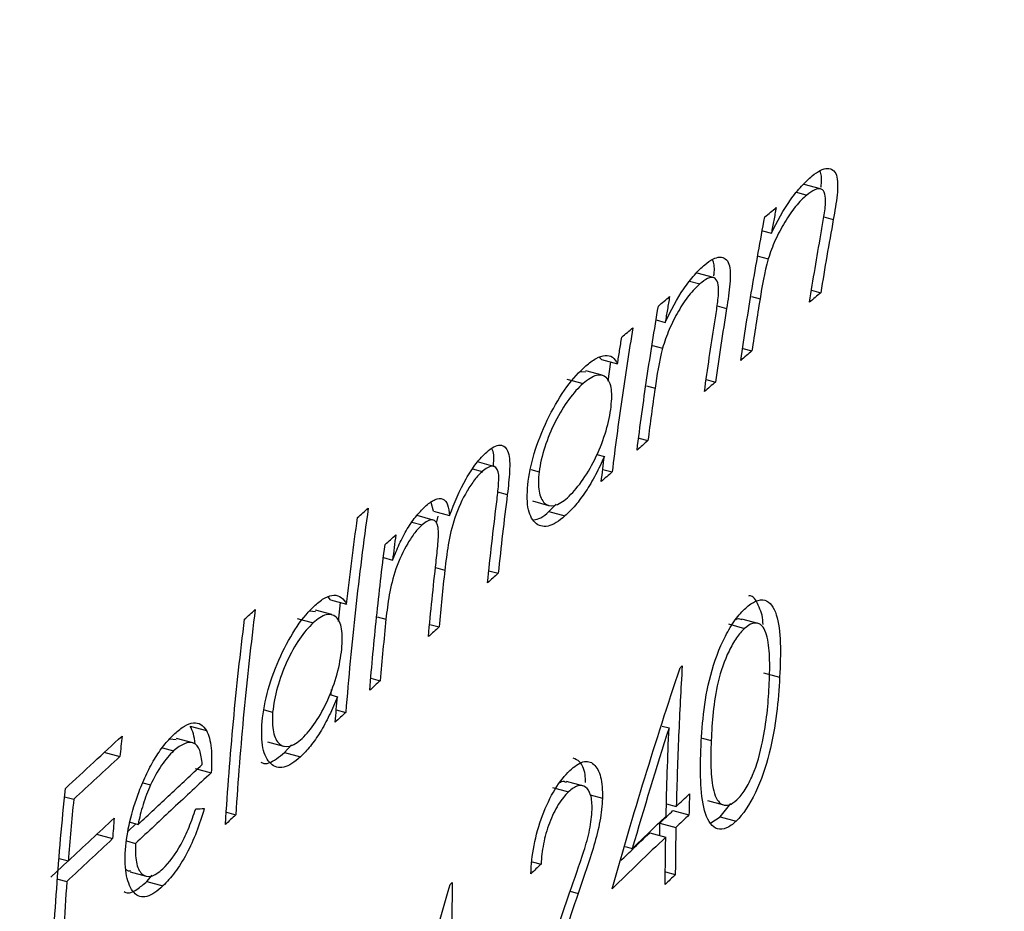
# Model space of a CAD drawing. Units: millimetres. Extents: x 7 to 438, y 7 to 308.
# Drawn here: x 363 to 368, y 111 to 116 of the extents above; entities that cross this region are included whole.
import ezdxf

# ---------------------------------------------------------------- set-up
doc = ezdxf.new("R2010")
doc.units = ezdxf.units.MM
doc.header["$LTSCALE"] = 1.5

msp = doc.modelspace()

# ---------------------------------------------------------------- linework, layer by layer
at = {"color": 7, "linetype": 'Continuous', "lineweight": 25}
for p, q in [((367.3061, 114.6304), (367.2159, 114.6549)), ((367.1735, 114.6113), (367.2298, 114.596)), ((366.9851, 114.3981), (367.0343, 114.3848)), ((366.9617, 114.258), (367.0171, 114.2429)), ((366.7142, 114.1394), (366.6243, 114.1638)), ((366.5826, 114.1201), (366.6389, 114.1048)), ((367.2561, 114.07), (367.3072, 114.0561)), ((366.3975, 113.906), (366.448, 113.8922)), ((366.3769, 113.765), (366.4333, 113.7497)), ((366.8765, 113.7485), (366.9269, 113.7348)), ((366.095, 113.688), (366.0852, 113.6975)), ((366.095, 113.688), (366.1845, 113.6637)), ((366.133, 113.5682), (366.1478, 113.6736)), ((365.9775, 113.6212), (366.0079, 113.6183)), ((366.0993, 113.5999), (366.0094, 113.6243)), ((365.9048, 113.5789), (365.9943, 113.5546)), ((366.6743, 113.5762), (366.7255, 113.5623)), ((366.3018, 113.2528), (366.3524, 113.239)), ((365.5008, 113.0967), (365.4113, 113.121)), ((366.0699, 113.1628), (366.1118, 113.1514)), ((365.3831, 113.0832), (365.4376, 113.0684)), ((365.7052, 113.0797), (365.751, 113.0673)), ((366.1029, 113.0797), (366.1545, 113.0656)), ((365.7149, 112.9054), (365.8039, 112.8812)), ((365.168, 112.8489), (365.1545, 112.8968)), ((365.168, 112.8489), (365.2571, 112.8246)), ((365.8052, 112.8469), (365.8452, 112.8881)), ((365.1661, 112.8003), (365.0769, 112.8246)), ((365.1839, 112.7834), (365.1932, 112.8218)), ((365.8052, 112.8469), (365.8942, 112.8227)), ((365.0481, 112.7886), (365.1049, 112.7732)), ((364.8912, 112.5923), (364.942, 112.5785)), ((365.4743, 112.5196), (365.5256, 112.5057)), ((364.5987, 112.3592), (364.5857, 112.3756)), ((364.5987, 112.3592), (364.6877, 112.335)), ((364.6431, 112.2398), (364.6536, 112.3442)), ((364.4143, 112.2556), (364.5032, 112.2314)), ((364.4838, 112.2986), (364.5154, 112.2953)), ((364.6063, 112.2772), (364.5169, 112.3015)), ((366.9605, 112.2289), (366.8718, 112.253)), ((365.1469, 112.2234), (365.1984, 112.2094)), ((366.7978, 112.2257), (366.8865, 112.2016)), ((366.5299, 111.9828), (366.5417, 111.9936)), ((364.8225, 111.9264), (364.8737, 111.9124)), ((366.9914, 111.9564), (367.0799, 111.9324)), ((364.5947, 111.8353), (364.637, 111.8238)), ((364.602, 111.8333), (364.605, 111.863)), ((364.2333, 111.7513), (364.2796, 111.7387)), ((364.6311, 111.7512), (364.6834, 111.737)), ((363.8245, 111.6608), (363.9133, 111.6367)), ((366.4314, 111.6619), (366.4689, 111.6517)), ((363.712, 111.591), (363.747, 111.5867)), ((363.8378, 111.5686), (363.7486, 111.5929)), ((364.2511, 111.5747), (364.3398, 111.5506)), ((364.3442, 111.5156), (364.3839, 111.5587)), ((363.3469, 111.5178), (363.4358, 111.4937)), ((363.6709, 111.5408), (363.7325, 111.524)), ((364.3442, 111.5156), (364.4329, 111.4915)), ((363.8511, 111.4273), (363.9398, 111.4032)), ((363.5622, 111.3476), (363.6049, 111.336)), ((365.9916, 111.3319), (365.903, 111.356)), ((365.8255, 111.3221), (365.914, 111.2981)), ((366.0332, 111.2811), (366.1009, 111.2628)), ((363.1304, 111.2705), (363.1808, 111.2568)), ((366.4548, 111.2322), (366.5092, 111.2174)), ((366.682, 111.2495), (366.7705, 111.2255)), ((366.7512, 111.1602), (366.8094, 111.2331)), ((364.0244, 111.1852), (364.0759, 111.1712)), ((366.4907, 111.195), (366.5792, 111.171)), ((363.4815, 111.0817), (363.5241, 111.1215)), ((363.4927, 111.13), (363.5358, 111.1183)), ((366.4172, 111.057), (366.4183, 111.1258)), ((366.4183, 111.1258), (366.5068, 111.1018)), ((366.6992, 111.1271), (366.7512, 111.1602)), ((366.7512, 111.1602), (366.8396, 111.1362)), ((363.3065, 111.0636), (363.3952, 111.0395)), ((366.3621, 111.072), (366.4506, 111.0479)), ((363.4721, 111.0266), (363.5224, 111.0129)), ((366.2267, 110.9954), (366.2661, 110.9847)), ((363.0539, 110.8261), (363.1499, 110.9163)), ((363.0995, 110.93), (363.1511, 110.916)), ((365.7134, 110.9123), (365.7619, 110.8992)), ((363.4926, 110.8554), (363.5811, 110.8313)), ((363.5853, 110.8028), (363.6139, 110.8373)), ((366.4485, 110.8559), (366.5036, 110.841)), ((363.0926, 110.8156), (363.1426, 110.802)), ((363.5853, 110.8028), (363.6738, 110.7787)), ((365.2604, 110.787), (365.2718, 110.798))]:
    msp.add_line(p, q, dxfattribs=at)
at = {"color": 8, "linetype": 'Continuous', "lineweight": 25}
for p, q in [((367.3242, 114.4747), (367.3764, 114.4605)), ((366.9244, 114.0351), (366.9715, 114.0223)), ((366.7349, 113.983), (366.7871, 113.9688)), ((366.344, 113.5409), (366.3918, 113.5279)), ((365.5213, 112.9557), (365.5756, 112.9409)), ((365.1791, 112.537), (365.2304, 112.523)), ((364.8565, 112.2658), (364.9055, 112.2525)), ((366.6521, 111.5948), (366.7018, 111.5813)), ((365.9227, 110.7485), (365.967, 110.7364))]:
    msp.add_line(p, q, dxfattribs=at)
at = {"color": 7, "linetype": 'Continuous', "lineweight": 25}
for points, knots in [([(420.6794, 85.878), (420.6783, 86.2014), (420.6749, 87.1485), (420.6374, 88.7109), (420.5509, 90.5645), (420.4174, 92.4162), (420.2351, 94.2655), (420.001, 96.1095), (419.7128, 97.9439), (419.3687, 99.7615), (418.9678, 101.5537), (418.5106, 103.3105), (417.9983, 105.0232), (417.433, 106.6844), (416.8173, 108.2886), (416.1537, 109.8327), (415.4444, 111.3155), (414.6912, 112.7373), (413.8955, 114.0991), (413.0585, 115.4024), (412.1811, 116.6484), (411.2641, 117.8383), (410.3084, 118.9727), (409.315, 120.0521), (408.2849, 121.0764), (407.2195, 122.0456), (406.1202, 122.9591), (404.9886, 123.8164), (403.8265, 124.6169), (402.636, 125.3598), (401.4189, 126.0445), (400.1776, 126.6704), (398.9142, 127.2369), (397.6311, 127.7434), (396.3307, 128.1897), (395.0152, 128.5753), (393.6872, 128.9002), (392.349, 129.1641), (391.0032, 129.3673), (389.6519, 129.5098), (388.2974, 129.5919), (386.9417, 129.614), (385.5869, 129.5765), (384.2347, 129.4799), (382.8868, 129.3247), (381.5449, 129.1115), (380.21, 128.8409), (378.8835, 128.5132), (377.5661, 128.1289), (376.2584, 127.6884), (374.9609, 127.1916), (373.6735, 126.6385), (372.396, 126.0286), (371.1282, 125.3613), (369.8692, 124.6354), (368.6185, 123.8496), (367.3751, 123.0021), (366.1385, 122.091), (364.9081, 121.1143), (363.6848, 120.0697), (362.6927, 119.1641), (362.1118, 118.6025), (361.9267, 118.4235)], [0, 0, 0, 0, 0.010334, 0.030261, 0.050375, 0.070706, 0.091251, 0.111986, 0.132871, 0.153839, 0.174765, 0.195538, 0.216042, 0.236182, 0.255887, 0.275122, 0.293878, 0.312171, 0.330028, 0.347487, 0.364584, 0.381359, 0.397848, 0.414081, 0.430089, 0.445897, 0.461529, 0.477003, 0.492338, 0.507551, 0.522655, 0.537665, 0.552592, 0.567448, 0.582244, 0.596992, 0.611701, 0.626382, 0.641042, 0.655693, 0.670346, 0.685013, 0.699706, 0.714439, 0.729225, 0.744081, 0.759022, 0.774067, 0.789237, 0.804554, 0.820042, 0.835729, 0.851645, 0.867822, 0.884294, 0.901097, 0.918267, 0.935836, 0.953832, 0.972275, 0.991165, 1, 1, 1, 1]), ([(367.0343, 114.3848), (367.0664, 114.4502), (367.1016, 114.515), (367.16, 114.5973), (367.1803, 114.6227), (367.2202, 114.6667), (367.2401, 114.6848), (367.2598, 114.7017)], [0, 0, 0, 0, 0.5, 0.5, 0.75, 0.75, 1, 1, 1, 1]), ([(367.2598, 114.7017), (367.2752, 114.7136), (367.2904, 114.7249), (367.3187, 114.7393), (367.332, 114.7431), (367.3668, 114.7441), (367.3844, 114.7312), (367.4021, 114.6789), (367.4015, 114.6392), (367.3926, 114.5535), (367.3849, 114.5075), (367.3764, 114.4605)], [0, 0, 0, 0, 0.125, 0.125, 0.25, 0.25, 0.5, 0.5, 0.75, 0.75, 1, 1, 1, 1]), ([(367.3081, 114.6404), (367.3086, 114.6437), (367.3133, 114.6768), (367.3134, 114.7107), (367.3033, 114.7251), (367.3021, 114.7267)], [0, 0, 0, 0, 0.086393, 0.893874, 1, 1, 1, 1]), ([(367.2298, 114.596), (367.2096, 114.579), (367.1891, 114.5588), (367.1475, 114.507), (367.1274, 114.4777), (367.0893, 114.414), (367.0716, 114.3806), (367.0405, 114.3117), (367.0277, 114.277), (367.0171, 114.2429)], [0, 0, 0, 0, 0.25, 0.25, 0.5, 0.5, 0.75, 0.75, 1, 1, 1, 1]), ([(367.3331, 114.5501), (367.3334, 114.5693), (367.3332, 114.5876), (367.3257, 114.6154), (367.3191, 114.6253), (367.2998, 114.6333), (367.2873, 114.6312), (367.2599, 114.6189), (367.245, 114.6079), (367.2298, 114.596)], [0, 0, 0, 0, 0.25, 0.25, 0.5, 0.5, 0.75, 0.75, 1, 1, 1, 1]), ([(367.3076, 114.3766), (367.3129, 114.4065), (367.3182, 114.4364), (367.3229, 114.4657), (367.3252, 114.4803), (367.3273, 114.4947), (367.3292, 114.5089), (367.331, 114.5232), (367.3325, 114.537), (367.3331, 114.5501)], [0, 0, 0, 0, 0.0001115056, 0.0001115056, 0.0001115056, 0.0001674474, 0.0001674474, 0.0001674474, 0.0002237509, 0.0002237509, 0.0002237509, 0.0002237509]), ([(366.448, 113.8922), (366.4789, 113.958), (366.5128, 114.0232), (366.5695, 114.1061), (366.5893, 114.1315), (366.6282, 114.1758), (366.6476, 114.194), (366.6669, 114.211)], [0, 0, 0, 0, 0.5, 0.5, 0.75, 0.75, 1, 1, 1, 1]), ([(366.6669, 114.211), (366.682, 114.2229), (366.697, 114.2343), (366.7248, 114.2488), (366.7379, 114.2526), (366.7725, 114.2537), (366.7903, 114.2408), (366.8088, 114.1884), (366.8089, 114.1486), (366.8016, 114.0623), (366.7948, 114.016), (366.7871, 113.9688)], [0, 0, 0, 0, 0.125, 0.125, 0.25, 0.25, 0.5, 0.5, 0.75, 0.75, 1, 1, 1, 1]), ([(366.7163, 114.1494), (366.7167, 114.1525), (366.7208, 114.1859), (366.7203, 114.22), (366.7099, 114.2345), (366.7087, 114.2362)], [0, 0, 0, 0, 0.083553, 0.890876, 1, 1, 1, 1]), ([(366.6389, 114.1048), (366.6191, 114.0876), (366.5991, 114.0674), (366.5586, 114.0153), (366.5392, 113.9858), (366.5023, 113.9218), (366.4853, 113.8881), (366.4555, 113.8189), (366.4434, 113.7839), (366.4333, 113.7497)], [0, 0, 0, 0, 0.25, 0.25, 0.5, 0.5, 0.75, 0.75, 1, 1, 1, 1]), ([(366.7425, 114.0587), (366.7425, 114.078), (366.7419, 114.0965), (366.7339, 114.1244), (366.7272, 114.1343), (366.7078, 114.1423), (366.6955, 114.1402), (366.6685, 114.1278), (366.6538, 114.1167), (366.6389, 114.1048)], [0, 0, 0, 0, 0.25, 0.25, 0.5, 0.5, 0.75, 0.75, 1, 1, 1, 1]), ([(366.7202, 113.8844), (366.7249, 113.9145), (366.7297, 113.9445), (366.7338, 113.9739), (366.7359, 113.9886), (366.7377, 114.0031), (366.7393, 114.0174), (366.7409, 114.0317), (366.7421, 114.0456), (366.7425, 114.0587)], [0, 0, 0, 0, 0.0001112267, 0.0001112267, 0.0001112267, 0.0001670297, 0.0001670297, 0.0001670297, 0.0002231945, 0.0002231945, 0.0002231945, 0.0002231945]), ([(366.292, 113.1863), (366.3089, 113.3198), (366.3272, 113.453), (366.3667, 113.7184), (366.3878, 113.8506), (366.4103, 113.9828)], [0, 0, 0, 0, 0.5, 0.5, 1, 1, 1, 1]), ([(366.2695, 113.863), (366.2475, 113.731), (366.2269, 113.5983), (366.1886, 113.3325), (366.1709, 113.1992), (366.1545, 113.0656)], [0, 0, 0, 0, 0.5, 0.5, 1, 1, 1, 1]), ([(366.0088, 113.6515), (366.0282, 113.6675), (366.0475, 113.6825), (366.0839, 113.7025), (366.1008, 113.7085), (366.1315, 113.7114), (366.1451, 113.7077), (366.1677, 113.6916), (366.1764, 113.6782), (366.1845, 113.6637)], [0, 0, 0, 0, 0.25, 0.25, 0.5, 0.5, 0.75, 0.75, 1, 1, 1, 1]), ([(365.6912, 113.0155), (365.6992, 113.0711), (365.7115, 113.1299), (365.7517, 113.2531), (365.7779, 113.315), (365.8371, 113.4326), (365.8704, 113.4887), (365.9387, 113.5828), (365.9742, 113.6204), (366.0088, 113.6515)], [0, 0, 0, 0, 0.25, 0.25, 0.5, 0.5, 0.75, 0.75, 1, 1, 1, 1]), ([(366.1468, 113.4111), (366.1521, 113.4524), (366.1546, 113.491), (366.1466, 113.5518), (366.1369, 113.5735), (366.1084, 113.5998), (366.0898, 113.6044), (366.0461, 113.5934), (366.0205, 113.5766), (365.9943, 113.5546)], [0, 0, 0, 0, 0.25, 0.25, 0.5, 0.5, 0.75, 0.75, 1, 1, 1, 1]), ([(365.9943, 113.5546), (365.968, 113.5306), (365.9415, 113.5026), (365.8884, 113.4297), (365.8634, 113.3886), (365.8179, 113.2978), (365.7983, 113.25), (365.7675, 113.1559), (365.7574, 113.1103), (365.751, 113.0673)], [0, 0, 0, 0, 0.25, 0.25, 0.5, 0.5, 0.75, 0.75, 1, 1, 1, 1]), ([(365.9078, 112.9233), (365.9337, 112.9476), (365.9596, 112.9758), (366.0115, 113.0491), (366.0361, 113.0899), (366.0814, 113.181), (366.1005, 113.2286), (366.1306, 113.3233), (366.1399, 113.3682), (366.1468, 113.4111)], [0, 0, 0, 0, 0.25, 0.25, 0.5, 0.5, 0.75, 0.75, 1, 1, 1, 1]), ([(365.2571, 112.8246), (365.2822, 112.8949), (365.3124, 112.9655), (365.3659, 113.0581), (365.385, 113.0874), (365.4233, 113.1377), (365.4426, 113.1576), (365.4618, 113.1756)], [0, 0, 0, 0, 0.5, 0.5, 0.75, 0.75, 1, 1, 1, 1]), ([(365.4618, 113.1756), (365.4753, 113.1867), (365.4887, 113.1973), (365.5136, 113.2104), (365.5254, 113.2137), (365.5567, 113.2135), (365.5724, 113.1996), (365.5893, 113.1469), (365.5901, 113.1092), (365.5859, 113.0285), (365.5811, 112.9852), (365.5756, 112.9409)], [0, 0, 0, 0, 0.125, 0.125, 0.25, 0.25, 0.5, 0.5, 0.75, 0.75, 1, 1, 1, 1]), ([(365.4988, 113.0972), (365.4989, 113.0984), (365.5023, 113.1339), (365.5026, 113.1724), (365.4922, 113.1916), (365.4909, 113.1938)], [0, 0, 0, 0, 0.02906, 0.885615, 1, 1, 1, 1]), ([(366.1118, 113.1514), (366.0962, 113.117), (366.0804, 113.0828), (366.0457, 113.0174), (366.0278, 112.9869), (365.9904, 112.9306), (365.971, 112.9048), (365.9326, 112.8593), (365.9134, 112.8404), (365.8942, 112.8227)], [0, 0, 0, 0, 0.25, 0.25, 0.5, 0.5, 0.75, 0.75, 1, 1, 1, 1]), ([(365.4376, 113.0684), (365.4235, 113.0552), (365.4094, 113.0409), (365.3809, 113.0043), (365.3668, 112.9834), (365.3272, 112.9158), (365.3034, 112.864), (365.2682, 112.7607), (365.2577, 112.7106), (365.2415, 112.6152), (365.2356, 112.5689), (365.2304, 112.523)], [0, 0, 0, 0, 0.125, 0.125, 0.25, 0.25, 0.5, 0.5, 0.75, 0.75, 1, 1, 1, 1]), ([(365.516, 112.8885), (365.52, 112.921), (365.5237, 112.953), (365.5288, 113.0146), (365.5305, 113.0455), (365.52, 113.0871), (365.5081, 113.0978), (365.4771, 113.0976), (365.4575, 113.0851), (365.4376, 113.0684)], [0, 0, 0, 0, 0.25, 0.25, 0.5, 0.5, 0.75, 0.75, 1, 1, 1, 1]), ([(365.751, 113.0673), (365.7467, 113.0265), (365.7457, 112.9891), (365.7565, 112.9299), (365.7666, 112.9074), (365.7955, 112.8802), (365.8145, 112.8762), (365.8577, 112.8861), (365.8824, 112.9021), (365.9078, 112.9233)], [0, 0, 0, 0, 0.25, 0.25, 0.5, 0.5, 0.75, 0.75, 1, 1, 1, 1]), ([(365.8942, 112.8227), (365.8611, 112.7946), (365.8289, 112.7731), (365.7722, 112.7605), (365.7484, 112.7679), (365.7103, 112.8036), (365.6963, 112.8325), (365.6831, 112.9105), (365.6851, 112.9615), (365.6912, 113.0155)], [0, 0, 0, 0, 0.25, 0.25, 0.5, 0.5, 0.75, 0.75, 1, 1, 1, 1]), ([(365.1281, 112.8806), (365.1455, 112.8952), (365.1623, 112.9074), (365.1931, 112.9192), (365.2073, 112.9204), (365.2311, 112.9116), (365.2399, 112.9003), (365.2517, 112.8676), (365.2547, 112.8464), (365.2571, 112.8246)], [0, 0, 0, 0, 0.25, 0.25, 0.5, 0.5, 0.75, 0.75, 1, 1, 1, 1]), ([(364.8078, 112.8662), (364.7814, 112.68), (364.7577, 112.4921), (364.7162, 112.1155), (364.6984, 111.9266), (364.6834, 111.737)], [0, 0, 0, 0, 0.5, 0.5, 1, 1, 1, 1]), ([(365.023, 112.7511), (365.0402, 112.7774), (365.0576, 112.8029), (365.0931, 112.8466), (365.1107, 112.8642), (365.1281, 112.8806)], [0, 0, 0, 0, 0.5, 0.5, 1, 1, 1, 1]), ([(365.1821, 112.5661), (365.186, 112.6008), (365.1897, 112.6351), (365.195, 112.7017), (365.1975, 112.7345), (365.1893, 112.785), (365.1781, 112.799), (365.1466, 112.8032), (365.126, 112.7908), (365.1049, 112.7732)], [0, 0, 0, 0, 0.25, 0.25, 0.5, 0.5, 0.75, 0.75, 1, 1, 1, 1]), ([(365.7223, 112.8014), (365.7346, 112.8034), (365.7598, 112.8075), (365.7899, 112.8336), (365.8052, 112.8469)], [0, 0, 0, 0, 0.488228, 1, 1, 1, 1]), ([(365.1049, 112.7732), (365.0916, 112.7605), (365.0783, 112.7469), (365.0517, 112.7123), (365.0384, 112.6924), (365.0009, 112.629), (364.9782, 112.5806), (364.9432, 112.4812), (364.9322, 112.4328), (364.9156, 112.3404), (364.9101, 112.2962), (364.9055, 112.2525)], [0, 0, 0, 0, 0.125, 0.125, 0.25, 0.25, 0.5, 0.5, 0.75, 0.75, 1, 1, 1, 1]), ([(364.942, 112.5785), (364.9538, 112.608), (364.9659, 112.6374), (364.9791, 112.6661), (364.9858, 112.6807), (364.9928, 112.6953), (365.0001, 112.7094), (365.0075, 112.7237), (365.0152, 112.7375), (365.023, 112.7511)], [0, 0, 0, 0, 0.0000951017, 0.0000951017, 0.0000951017, 0.0001436913, 0.0001436913, 0.0001436913, 0.0001929846, 0.0001929846, 0.0001929846, 0.0001929846]), ([(364.8157, 111.8591), (364.8269, 111.994), (364.8395, 112.1287), (364.8676, 112.3973), (364.8832, 112.5315), (364.9001, 112.6648)], [0, 0, 0, 0, 0.5, 0.5, 1, 1, 1, 1]), ([(364.5138, 112.3294), (364.5327, 112.3456), (364.5513, 112.3606), (364.5864, 112.3794), (364.6033, 112.3846), (364.6331, 112.3852), (364.6464, 112.381), (364.6697, 112.3636), (364.6789, 112.3496), (364.6877, 112.335)], [0, 0, 0, 0, 0.25, 0.25, 0.5, 0.5, 0.75, 0.75, 1, 1, 1, 1]), ([(366.8925, 112.3139), (366.9119, 112.3309), (366.9307, 112.3444), (366.9664, 112.359), (366.983, 112.3608), (367.0268, 112.3492), (367.0482, 112.3189), (367.0747, 112.2338), (367.0813, 112.18), (367.0852, 112.0617), (367.083, 111.9977), (367.0799, 111.9324)], [0, 0, 0, 0, 0.125, 0.125, 0.25, 0.25, 0.5, 0.5, 0.75, 0.75, 1, 1, 1, 1]), ([(366.988, 112.223), (366.988, 112.2256), (366.9877, 112.2728), (366.9623, 112.329), (366.9349, 112.3848), (366.9097, 112.3803), (366.9091, 112.3802)], [0, 0, 0, 0, 0.0275721, 0.505717, 0.9885482, 1, 1, 1, 1]), ([(364.1832, 112.3051), (364.1595, 112.1181), (364.1387, 111.9294), (364.1029, 111.5512), (364.0879, 111.3615), (364.0759, 111.1712)], [0, 0, 0, 0, 0.5, 0.5, 1, 1, 1, 1]), ([(364.2218, 111.6864), (364.2276, 111.7426), (364.2377, 111.8021), (364.2731, 111.9267), (364.2968, 111.9893), (364.3514, 112.1083), (364.3825, 112.165), (364.4469, 112.26), (364.4807, 112.298), (364.5138, 112.3294)], [0, 0, 0, 0, 0.25, 0.25, 0.5, 0.5, 0.75, 0.75, 1, 1, 1, 1]), ([(366.6446, 111.5272), (366.6473, 111.5928), (366.6515, 111.6592), (366.6672, 111.7966), (366.6795, 111.8696), (366.7189, 112.0171), (366.746, 112.0924), (366.7973, 112.1912), (366.8155, 112.2214), (366.8534, 112.2741), (366.8731, 112.2958), (366.8925, 112.3139)], [0, 0, 0, 0, 0.25, 0.25, 0.5, 0.5, 0.75, 0.75, 0.875, 0.875, 1, 1, 1, 1]), ([(364.0188, 111.1176), (364.0306, 111.3081), (364.0453, 111.4979), (364.0806, 111.8764), (364.1011, 112.0651), (364.1245, 112.2519)], [0, 0, 0, 0, 0.5, 0.5, 1, 1, 1, 1]), ([(364.6612, 112.0864), (364.6648, 112.1283), (364.6657, 112.1674), (364.6552, 112.2289), (364.6446, 112.2507), (364.6151, 112.2772), (364.5963, 112.2818), (364.5533, 112.2707), (364.5285, 112.2536), (364.5032, 112.2314)], [0, 0, 0, 0, 0.25, 0.25, 0.5, 0.5, 0.75, 0.75, 1, 1, 1, 1]), ([(366.8377, 112.2491), (366.8402, 112.2508), (366.8533, 112.2592), (366.8631, 112.2539), (366.8709, 112.2496)], [0, 0, 0, 0, 0.191931, 1, 1, 1, 1]), ([(364.5032, 112.2314), (364.4781, 112.2072), (364.4528, 112.1789), (364.4027, 112.1053), (364.3794, 112.0638), (364.3374, 111.9719), (364.3197, 111.9236), (364.2926, 111.8283), (364.2843, 111.7822), (364.2796, 111.7387)], [0, 0, 0, 0, 0.25, 0.25, 0.5, 0.5, 0.75, 0.75, 1, 1, 1, 1]), ([(366.8865, 112.2016), (366.8714, 112.1866), (366.8564, 112.1703), (366.8271, 112.1272), (366.8132, 112.1024), (366.7744, 112.0239), (366.7545, 111.9638), (366.7263, 111.8488), (366.7183, 111.7925), (366.707, 111.6849), (366.7039, 111.6327), (366.7018, 111.5813)], [0, 0, 0, 0, 0.125, 0.125, 0.25, 0.25, 0.5, 0.5, 0.75, 0.75, 1, 1, 1, 1]), ([(367.0221, 111.8794), (367.0243, 111.93), (367.026, 111.9798), (367.0235, 112.0721), (367.0197, 112.1161), (367.0022, 112.188), (366.9885, 112.2174), (366.9559, 112.2314), (366.9434, 112.2322), (366.9166, 112.2248), (366.9016, 112.214), (366.8865, 112.2016)], [0, 0, 0, 0, 0.25, 0.25, 0.5, 0.5, 0.75, 0.75, 0.875, 0.875, 1, 1, 1, 1]), ([(364.4424, 111.5931), (364.4672, 111.6176), (364.4919, 111.6461), (364.5408, 111.72), (364.5637, 111.7612), (364.6052, 111.8533), (364.6224, 111.9015), (364.6486, 111.9974), (364.6561, 112.043), (364.6612, 112.0864)], [0, 0, 0, 0, 0.25, 0.25, 0.5, 0.5, 0.75, 0.75, 1, 1, 1, 1]), ([(366.5417, 111.9936), (366.534, 111.8657), (366.5274, 111.7372), (366.5165, 111.4776), (366.5123, 111.3476), (366.5092, 111.2174)], [0, 0, 0, 0, 0.5, 0.5, 1, 1, 1, 1]), ([(367.0799, 111.9324), (367.076, 111.8665), (367.0714, 111.7999), (367.0543, 111.6604), (367.0414, 111.5861), (367.0033, 111.4363), (366.9783, 111.3609), (366.9139, 111.227), (366.8771, 111.1729), (366.8396, 111.1362)], [0, 0, 0, 0, 0.25, 0.25, 0.5, 0.5, 0.75, 0.75, 1, 1, 1, 1]), ([(366.9855, 111.5751), (366.9959, 111.6285), (367.0044, 111.6812), (367.0158, 111.7827), (367.0194, 111.8315), (367.0221, 111.8794)], [0, 0, 0, 0, 0.5, 0.5, 1, 1, 1, 1]), ([(364.637, 111.8238), (364.6228, 111.7889), (364.6084, 111.7543), (364.5764, 111.6881), (364.5597, 111.6572), (364.5247, 111.6003), (364.5062, 111.5743), (364.4697, 111.5284), (364.4513, 111.5093), (364.4329, 111.4915)], [0, 0, 0, 0, 0.25, 0.25, 0.5, 0.5, 0.75, 0.75, 1, 1, 1, 1]), ([(364.2796, 111.7387), (364.2768, 111.6974), (364.2774, 111.6595), (364.2906, 111.5997), (364.3016, 111.577), (364.3317, 111.5496), (364.3509, 111.5455), (364.3937, 111.5556), (364.4178, 111.5717), (364.4424, 111.5931)], [0, 0, 0, 0, 0.25, 0.25, 0.5, 0.5, 0.75, 0.75, 1, 1, 1, 1]), ([(363.7392, 111.6204), (363.7574, 111.6366), (363.7755, 111.6515), (363.8102, 111.6717), (363.8265, 111.6778), (363.8566, 111.681), (363.8704, 111.6775), (363.8942, 111.6629), (363.904, 111.6505), (363.9133, 111.6367)], [0, 0, 0, 0, 0.25, 0.25, 0.5, 0.5, 0.75, 0.75, 1, 1, 1, 1]), ([(364.4329, 111.4915), (364.4008, 111.4631), (364.3695, 111.4414), (364.3132, 111.4286), (364.289, 111.436), (364.2494, 111.472), (364.2342, 111.5012), (364.2178, 111.5801), (364.2178, 111.6317), (364.2218, 111.6864)], [0, 0, 0, 0, 0.25, 0.25, 0.5, 0.5, 0.75, 0.75, 1, 1, 1, 1]), ([(363.5417, 111.2996), (363.555, 111.3334), (363.5687, 111.3669), (363.5995, 111.4309), (363.6157, 111.4608), (363.6499, 111.5158), (363.6678, 111.5412), (363.7034, 111.5851), (363.7213, 111.6031), (363.7392, 111.6204)], [0, 0, 0, 0, 0.25, 0.25, 0.5, 0.5, 0.75, 0.75, 1, 1, 1, 1]), ([(363.9133, 111.6367), (363.9267, 111.6122), (363.9362, 111.5799), (363.9442, 111.5), (363.9429, 111.4525), (363.9398, 111.4032)], [0, 0, 0, 0, 0.5, 0.5, 1, 1, 1, 1]), ([(366.4528, 111.1636), (366.4545, 111.245), (366.4567, 111.3263), (366.4621, 111.4888), (366.4653, 111.5704), (366.4689, 111.6517)], [0, 0, 0, 0, 0.5, 0.5, 1, 1, 1, 1]), ([(363.8905, 111.4492), (363.8879, 111.4784), (363.8842, 111.5055), (363.8691, 111.5476), (363.8574, 111.5614), (363.8133, 111.5784), (363.774, 111.5608), (363.7325, 111.524)], [0, 0, 0, 0, 0.25, 0.25, 0.5, 0.5, 1, 1, 1, 1]), ([(366.7018, 111.5813), (366.6999, 111.5304), (366.6991, 111.4806), (366.7019, 111.3856), (366.7055, 111.3404), (366.7257, 111.2655), (366.7416, 111.2373), (366.7751, 111.223), (366.7878, 111.2225), (366.8146, 111.2305), (366.8292, 111.2409), (366.8439, 111.2536)], [0, 0, 0, 0, 0.25, 0.25, 0.5, 0.5, 0.75, 0.75, 0.875, 0.875, 1, 1, 1, 1]), ([(366.8439, 111.2536), (366.8594, 111.2695), (366.8746, 111.2878), (366.904, 111.3348), (366.9179, 111.3618), (366.9554, 111.4481), (366.9727, 111.513), (366.9855, 111.5751)], [0, 0, 0, 0, 0.25, 0.25, 0.5, 0.5, 1, 1, 1, 1]), ([(363.7325, 111.524), (363.7104, 111.5028), (363.6878, 111.4774), (363.6445, 111.4139), (363.6239, 111.3757), (363.6049, 111.336)], [0, 0, 0, 0, 0.5, 0.5, 1, 1, 1, 1]), ([(364.2144, 111.4626), (364.2172, 111.4608), (364.2393, 111.446), (364.2866, 111.4672), (364.3297, 111.5034), (364.3442, 111.5156)], [0, 0, 0, 0, 0.086645, 0.692365, 1, 1, 1, 1]), ([(366.8396, 111.1362), (366.8212, 111.119), (366.8031, 111.1057), (366.7682, 111.0911), (366.7519, 111.09), (366.7074, 111.1019), (366.6852, 111.1347), (366.6556, 111.2218), (366.6484, 111.2784), (366.6417, 111.398), (366.6424, 111.462), (366.6446, 111.5272)], [0, 0, 0, 0, 0.125, 0.125, 0.25, 0.25, 0.5, 0.5, 0.75, 0.75, 1, 1, 1, 1]), ([(365.9212, 111.416), (365.9461, 111.4385), (365.9705, 111.4565), (366.0163, 111.4699), (366.0368, 111.4652), (366.0697, 111.4348), (366.0829, 111.4113), (366.0992, 111.3479), (366.1015, 111.3069), (366.1009, 111.2628)], [0, 0, 0, 0, 0.25, 0.25, 0.5, 0.5, 0.75, 0.75, 1, 1, 1, 1]), ([(366.008, 111.3504), (366.0073, 111.3652), (366.0052, 111.417), (365.9808, 111.4667), (365.9515, 111.479), (365.9392, 111.4841)], [0, 0, 0, 0, 0.188079, 0.659467, 1, 1, 1, 1]), ([(363.9398, 111.4032), (363.8689, 111.3372), (363.8002, 111.2731), (363.6611, 111.1431), (363.5917, 111.078), (363.5224, 111.0129)], [0, 0, 0, 0, 0.5, 0.5, 1, 1, 1, 1]), ([(365.7059, 110.8453), (365.7079, 110.8955), (365.7125, 110.9471), (365.7341, 111.0577), (365.7499, 111.1134), (365.7899, 111.22), (365.8137, 111.2704), (365.8654, 111.3554), (365.8934, 111.3888), (365.9212, 111.416)], [0, 0, 0, 0, 0.25, 0.25, 0.5, 0.5, 0.75, 0.75, 1, 1, 1, 1]), ([(363.6049, 111.336), (363.589, 111.3012), (363.5751, 111.2647), (363.5526, 111.1909), (363.5436, 111.1545), (363.5358, 111.1183)], [0, 0, 0, 0, 0.5, 0.5, 1, 1, 1, 1]), ([(365.8666, 111.349), (365.8697, 111.3512), (365.8832, 111.3611), (365.8937, 111.3555), (365.9018, 111.3512)], [0, 0, 0, 0, 0.2251421, 1, 1, 1, 1]), ([(366.044, 111.2), (366.0444, 111.2307), (366.0424, 111.259), (366.0294, 111.3012), (366.0194, 111.3158), (365.9951, 111.333), (365.9806, 111.3356), (365.949, 111.3264), (365.9315, 111.3138), (365.914, 111.2981)], [0, 0, 0, 0, 0.25, 0.25, 0.5, 0.5, 0.75, 0.75, 1, 1, 1, 1]), ([(363.0556, 110.204), (363.0631, 110.391), (363.0735, 110.5773), (363.0999, 110.9486), (363.1159, 111.1334), (363.1346, 111.3165)], [0, 0, 0, 0, 0.5, 0.5, 1, 1, 1, 1]), ([(363.4667, 110.9785), (363.4709, 111.0282), (363.4782, 111.0806), (363.5034, 111.1888), (363.5215, 111.2448), (363.5417, 111.2996)], [0, 0, 0, 0, 0.5, 0.5, 1, 1, 1, 1]), ([(365.914, 111.2981), (365.8947, 111.2789), (365.8757, 111.2566), (365.8391, 111.1982), (365.8222, 111.1631), (365.7939, 111.0884), (365.7831, 111.0489), (365.7681, 110.9723), (365.7643, 110.9352), (365.7619, 110.8992)], [0, 0, 0, 0, 0.25, 0.25, 0.5, 0.5, 0.75, 0.75, 1, 1, 1, 1]), ([(366.1009, 111.2628), (366.0989, 111.2222), (366.0951, 111.1803), (366.079, 111.091), (366.0672, 111.0457), (366.028, 110.9119), (365.9973, 110.8238), (365.967, 110.7364)], [0, 0, 0, 0, 0.25, 0.25, 0.5, 0.5, 1, 1, 1, 1]), ([(363.6723, 110.8723), (363.7069, 110.9061), (363.7421, 110.9521), (363.79, 111.038), (363.8051, 111.07), (363.8311, 111.1363), (363.843, 111.1704), (363.8545, 111.2045)], [0, 0, 0, 0, 0.5, 0.5, 0.75, 0.75, 1, 1, 1, 1]), ([(363.902, 111.2055), (363.8888, 111.1618), (363.8749, 111.1185), (363.8425, 111.0343), (363.8234, 110.9928), (363.7834, 110.9177), (363.7619, 110.883), (363.7181, 110.8243), (363.696, 110.8005), (363.6738, 110.7787)], [0, 0, 0, 0, 0.25, 0.25, 0.5, 0.5, 0.75, 0.75, 1, 1, 1, 1]), ([(365.9199, 110.7405), (365.9468, 110.8167), (365.9736, 110.8932), (366.0109, 111.0098), (366.0221, 111.0488), (366.0385, 111.1277), (366.0423, 111.1646), (366.044, 111.2)], [0, 0, 0, 0, 0.5, 0.5, 0.75, 0.75, 1, 1, 1, 1]), ([(366.2661, 110.9847), (366.2971, 111.0146), (366.3282, 111.0444), (366.3904, 111.1041), (366.4218, 111.134), (366.4528, 111.1636)], [0, 0, 0, 0, 0.5, 0.5, 1, 1, 1, 1]), ([(366.2031, 110.9186), (366.2237, 110.9386), (366.2766, 110.9898), (366.3297, 111.0409), (366.3621, 111.072)], [0, 0, 0, 0, 0.390898, 1, 1, 1, 1]), ([(366.5068, 111.1018), (366.506, 111.0586), (366.5053, 111.0153), (366.5043, 110.9282), (366.5039, 110.8846), (366.5036, 110.841)], [0, 0, 0, 0, 0.5, 0.5, 1, 1, 1, 1]), ([(363.5224, 111.0129), (363.5206, 110.9747), (363.5211, 110.939), (363.5325, 110.881), (363.5426, 110.8589), (363.5707, 110.8319), (363.588, 110.8268), (363.6277, 110.8364), (363.6499, 110.852), (363.6723, 110.8723)], [0, 0, 0, 0, 0.25, 0.25, 0.5, 0.5, 0.75, 0.75, 1, 1, 1, 1]), ([(366.4506, 111.0479), (366.4013, 111.0006), (366.352, 110.9532), (366.2535, 110.858), (366.2043, 110.8104), (366.1552, 110.7628)], [0, 0, 0, 0, 0.5, 0.5, 1, 1, 1, 1]), ([(366.4479, 110.787), (366.4481, 110.8304), (366.4484, 110.8738), (366.4493, 110.9606), (366.4499, 111.0043), (366.4506, 111.0479)], [0, 0, 0, 0, 0.5, 0.5, 1, 1, 1, 1]), ([(363.6738, 110.7787), (363.6428, 110.7506), (363.6127, 110.7281), (363.5567, 110.7126), (363.5321, 110.7201), (363.4953, 110.7626), (363.4812, 110.7939), (363.469, 110.854), (363.4662, 110.8759), (363.4642, 110.9246), (363.4652, 110.9514), (363.4667, 110.9785)], [0, 0, 0, 0, 0.25, 0.25, 0.5, 0.5, 0.75, 0.75, 0.875, 0.875, 1, 1, 1, 1]), ([(363.494, 110.8611), (363.4871, 110.8599), (363.4781, 110.8583), (363.4729, 110.8669), (363.4716, 110.8689)], [0, 0, 0, 0, 0.76101, 1, 1, 1, 1]), ([(366.5036, 110.841), (366.4943, 110.832), (366.485, 110.823), (366.4665, 110.805), (366.4572, 110.796), (366.4479, 110.787)], [0, 0, 0, 0, 0.5, 0.5, 1, 1, 1, 1]), ([(363.1426, 110.802), (363.1361, 110.7116), (363.1303, 110.6209), (363.1201, 110.4396), (363.1157, 110.3488), (363.1119, 110.2579)], [0, 0, 0, 0, 0.5, 0.5, 1, 1, 1, 1]), ([(363.4596, 110.7471), (363.4626, 110.7451), (363.4809, 110.7326), (363.5259, 110.7529), (363.5666, 110.7871), (363.5853, 110.8028)], [0, 0, 0, 0, 0.09509, 0.585611, 1, 1, 1, 1]), ([(365.2718, 110.798), (365.2694, 110.6678), (365.2683, 110.5372), (365.2684, 110.275), (365.2698, 110.144), (365.2723, 110.0128)], [0, 0, 0, 0, 0.5, 0.5, 1, 1, 1, 1])]:
    msp.add_open_spline(points, degree=3, knots=knots, dxfattribs=at)
for points in [[(366.998, 114.475), (367.0085, 114.4836), (367.0295, 114.501), (367.0505, 114.5183), (367.061, 114.527)], [(367.061, 114.527), (367.0564, 114.5033), (367.0475, 114.4559), (367.0387, 114.4085), (367.0343, 114.3848)], [(366.8654, 113.6823), (366.8848, 113.8155), (366.9262, 114.0807), (366.9731, 114.3439), (366.998, 114.475)], [(367.3764, 114.4605), (367.3642, 114.3934), (367.3404, 114.2588), (367.318, 114.1238), (367.3072, 114.0561)], [(367.2449, 114.0039), (367.2548, 114.0663), (367.2751, 114.1908), (367.2966, 114.3148), (367.3076, 114.3766)], [(367.0171, 114.2429), (366.9947, 114.165), (366.9833, 114.0938), (366.9715, 114.0223)], [(367.3072, 114.0561), (367.2968, 114.0474), (367.276, 114.03), (367.2553, 114.0126), (367.2449, 114.0039)], [(366.4103, 113.9828), (366.4206, 113.9915), (366.4412, 114.009), (366.4618, 114.0264), (366.4721, 114.0351)], [(366.4721, 114.0351), (366.468, 114.0113), (366.4599, 113.9637), (366.452, 113.9161), (366.448, 113.8922)], [(366.9715, 114.0223), (366.9637, 113.9745), (366.9485, 113.8788), (366.934, 113.7828), (366.9269, 113.7348)], [(366.7871, 113.9688), (366.7761, 113.9012), (366.7548, 113.7659), (366.735, 113.6302), (366.7255, 113.5623)], [(366.6644, 113.5098), (366.6731, 113.5725), (366.6911, 113.6976), (366.7103, 113.8222), (366.7202, 113.8844)], [(366.2081, 113.8106), (366.2183, 113.8193), (366.2388, 113.8368), (366.2593, 113.8543), (366.2695, 113.863)], [(366.1845, 113.6637), (366.1884, 113.6882), (366.1961, 113.7372), (366.2041, 113.7861), (366.2081, 113.8106)], [(366.4333, 113.7497), (366.4124, 113.6714), (366.4023, 113.5999), (366.3918, 113.5279)], [(366.9269, 113.7348), (366.9166, 113.726), (366.8961, 113.7085), (366.8757, 113.6911), (366.8654, 113.6823)], [(366.7255, 113.5623), (366.7153, 113.5536), (366.6949, 113.5361), (366.6746, 113.5185), (366.6644, 113.5098)], [(366.3918, 113.5279), (366.3848, 113.4799), (366.3713, 113.3836), (366.3586, 113.2873), (366.3524, 113.239)], [(366.3524, 113.239), (366.3423, 113.2302), (366.3222, 113.2127), (366.3021, 113.1951), (366.292, 113.1863)], [(366.0946, 113.0128), (366.0974, 113.0359), (366.103, 113.0822), (366.1088, 113.1284), (366.1118, 113.1514)], [(366.1545, 113.0656), (366.1445, 113.0568), (366.1245, 113.0392), (366.1046, 113.0216), (366.0946, 113.0128)], [(365.5756, 112.9409), (365.5665, 112.8686), (365.549, 112.7237), (365.5331, 112.5784), (365.5256, 112.5057)], [(364.7483, 112.8132), (364.7583, 112.8221), (364.7781, 112.8397), (364.7979, 112.8574), (364.8078, 112.8662)], [(365.4667, 112.4525), (365.4741, 112.5254), (365.4897, 112.6708), (365.5069, 112.816), (365.516, 112.8885)], [(364.6877, 112.335), (364.6967, 112.4149), (364.7159, 112.5746), (364.7372, 112.7338), (364.7483, 112.8132)], [(364.9001, 112.6648), (364.91, 112.6736), (364.9297, 112.6913), (364.9495, 112.709), (364.9594, 112.7178)], [(364.9594, 112.7178), (364.9564, 112.6946), (364.9505, 112.6482), (364.9448, 112.6018), (364.942, 112.5785)], [(365.1399, 112.1562), (365.1462, 112.2246), (365.1595, 112.3614), (365.1743, 112.4979), (365.1821, 112.5661)], [(365.2304, 112.523), (365.2246, 112.4709), (365.2135, 112.3664), (365.2033, 112.2618), (365.1984, 112.2094)], [(365.5256, 112.5057), (365.5158, 112.4968), (365.4962, 112.4791), (365.4765, 112.4614), (365.4667, 112.4525)], [(364.1245, 112.2519), (364.1343, 112.2608), (364.1538, 112.2785), (364.1734, 112.2962), (364.1832, 112.3051)], [(364.9055, 112.2525), (364.8997, 112.1959), (364.8886, 112.0827), (364.8785, 111.9692), (364.8737, 111.9124)], [(365.1984, 112.2094), (365.1886, 112.2005), (365.1691, 112.1828), (365.1497, 112.165), (365.1399, 112.1562)], [(366.1552, 110.7628), (366.2698, 111.1726), (366.3947, 111.5793), (366.5299, 111.9828)], [(364.8737, 111.9124), (364.864, 111.9035), (364.8447, 111.8858), (364.8254, 111.868), (364.8157, 111.8591)], [(364.6256, 111.6836), (364.6274, 111.707), (364.6311, 111.7537), (364.635, 111.8005), (364.637, 111.8238)], [(364.6834, 111.737), (364.6737, 111.7281), (364.6545, 111.7103), (364.6352, 111.6925), (364.6256, 111.6836)], [(363.8514, 111.5643), (363.8473, 111.6048), (363.8379, 111.6363), (363.8245, 111.6608)], [(363.1346, 111.3165), (363.1867, 111.3649), (363.2909, 111.4617), (363.3954, 111.5584), (363.4477, 111.6067)], [(363.4477, 111.6067), (363.4457, 111.5879), (363.4416, 111.5502), (363.4377, 111.5125), (363.4358, 111.4937)], [(366.4689, 111.6517), (366.3982, 111.4303), (366.3306, 111.208), (366.2661, 110.9847)], [(363.4358, 111.4937), (363.3932, 111.4542), (363.3081, 111.3753), (363.2232, 111.2963), (363.1808, 111.2568)], [(363.5358, 111.1183), (363.5947, 111.1735), (363.7128, 111.2839), (363.8312, 111.3941), (363.8905, 111.4492)], [(366.5092, 111.2174), (366.5213, 111.229), (366.5455, 111.252), (366.5697, 111.275), (366.5819, 111.2866)], [(366.5819, 111.2866), (366.5814, 111.2673), (366.5804, 111.2288), (366.5796, 111.1903), (366.5792, 111.171)], [(363.1808, 111.2568), (363.1753, 111.2001), (363.1649, 111.0866), (363.1555, 110.9729), (363.1511, 110.916)], [(363.8545, 111.2045), (363.8703, 111.2048), (363.8862, 111.2052), (363.902, 111.2055)], [(364.0759, 111.1712), (364.0663, 111.1623), (364.0473, 111.1444), (364.0283, 111.1265), (364.0188, 111.1176)], [(366.4183, 111.1258), (366.4304, 111.1374), (366.4545, 111.1604), (366.4786, 111.1835), (366.4907, 111.195)], [(366.5792, 111.171), (366.5671, 111.1595), (366.5429, 111.1364), (366.5188, 111.1133), (366.5068, 111.1018)], [(363.1511, 110.916), (363.1932, 110.9555), (363.2775, 111.0347), (363.362, 111.1138), (363.4043, 111.1533)], [(363.4043, 111.1533), (363.4027, 111.1344), (363.3996, 111.0964), (363.3967, 111.0585), (363.3952, 111.0395)], [(363.3952, 111.0395), (363.353, 110.9999), (363.2687, 110.9208), (363.1846, 110.8416), (363.1426, 110.802)], [(365.7619, 110.8992), (365.7525, 110.8902), (365.7339, 110.8722), (365.7152, 110.8542), (365.7059, 110.8453)], [(364.9337, 109.5539), (365.0325, 109.9676), (365.1413, 110.3787), (365.2604, 110.787)], [(365.6858, 110.036), (365.7606, 110.2717), (365.8386, 110.5065), (365.9199, 110.7405)], [(365.967, 110.7364), (365.9147, 110.5855), (365.8637, 110.4341), (365.8141, 110.2824)]]:
    msp.add_open_spline(points, degree=3, dxfattribs=at)

doc.saveas('drawing.dxf')
